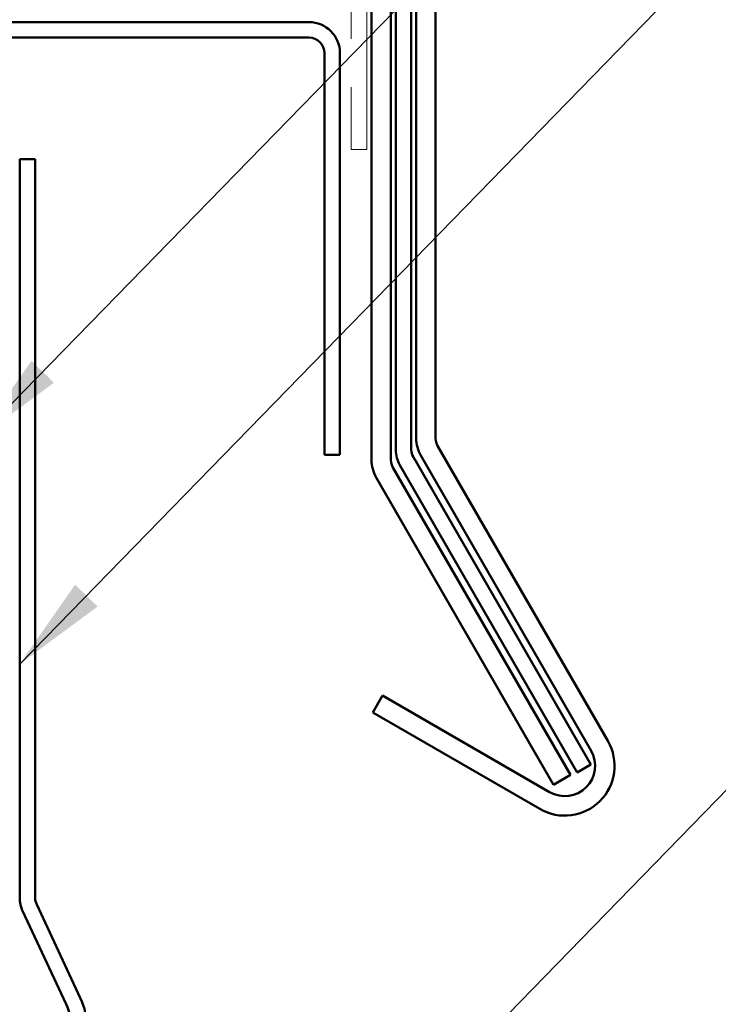
# Model space of a CAD drawing. Units: inches. Extents: x 0.6 to 33.4, y 0.6 to 21.4.
# Drawn here: x 10.8 to 12.3, y 13.2 to 15.2 of the extents above; entities that cross this region are included whole.
import ezdxf

# ---------------------------------------------------------------- set-up
doc = ezdxf.new("R2010")
doc.units = ezdxf.units.IN
doc.header["$LTSCALE"] = 2
doc.header["$MEASUREMENT"] = 0
doc.linetypes.add('DOUBLE_DASH_CHAIN', pattern=[1.2403, 0.6614, -0.0827, 0.1654, -0.0827, 0.1654, -0.0827])
doc.layers.add('Symbol (ANSI)', color=7, linetype='Continuous', lineweight=25)
doc.layers.add('Visible (ANSI)', color=7, linetype='Continuous', lineweight=50)
doc.styles.add('Note Text (ANSI)', font='tahoma.ttf')
doc.dimstyles.new('Default (ANSI)$7', dxfattribs={"dimscale": 2, "dimtxt": 0.12, "dimasz": 0.098425, "dimexe": 0.125, "dimexo": 0.0625, "dimgap": 0.031496, "dimtad": 0, "dimtih": 1, "dimtoh": 1, "dimrnd": 1e-08, "dimzin": 4, "dimdsep": 46, "dimtxsty": 'Note Text (ANSI)', "dimcen": 0.09, "dimdle": 0.393701, "dimclrd": 256, "dimclre": 256, "dimclrt": 256, "dimadec": 0, "dimazin": 1, "dimtfac": 1, "dimtofl": 0, "dimtmove": 0, "dimatfit": 3, "dimfxl": 1, "dimtolj": 1, "dimtzin": 4, "dimlwd": -1, "dimlwe": -1, "dimarcsym": 0})

msp = doc.modelspace()

# ---------------------------------------------------------------- linework, layer by layer
at = {"layer": 'Visible (ANSI)', "color": 1, "true_color": 0xff0000}
for p, q in [((11.66265, 14.34585), (11.66265, 17.98385)), ((11.70265, 17.98385), (11.70265, 14.34585)), ((11.44165, 15.2031), (10.78765, 15.2031)), ((10.78765, 15.1711), (11.44165, 15.1711)), ((11.47365, 15.1391), (11.47365, 14.3121)), ((11.50565, 14.3121), (11.50565, 15.1391)), ((11.70684, 14.33023), (12.05765, 13.7226)), ((11.47365, 14.3121), (11.50565, 14.3121)), ((12.02301, 13.7026), (11.6722, 14.31023)), ((11.57339, 13.78133), (11.59339, 13.81597)), ((11.59339, 13.81597), (11.93763, 13.61722)), ((11.91763, 13.58258), (11.57339, 13.78133))]:
    msp.add_line(p, q, dxfattribs=at)
at = {"layer": 'Visible (ANSI)', "color": 5, "true_color": 0x0000ff}
for p, q in [((11.62065, 14.32245), (11.62065, 17.8399)), ((11.65265, 17.8399), (11.65265, 14.32245)), ((10.84572, 13.39971), (10.84572, 14.9211)), ((10.87772, 14.9211), (10.84572, 14.9211)), ((10.87772, 13.39971), (10.87772, 14.9211)), ((11.65684, 14.30683), (12.02229, 13.67384)), ((11.99458, 13.65784), (11.62913, 14.29083)), ((12.02229, 13.67384), (11.99458, 13.65784)), ((10.97042, 13.19382), (10.88072, 13.38619)), ((10.94142, 13.1803), (10.85172, 13.37267))]:
    msp.add_line(p, q, dxfattribs=at)
at = {"layer": 'Visible (ANSI)', "color": 96, "true_color": 0x008000}
for p, q in [((11.57065, 17.78057), (11.57065, 14.3012)), ((11.61065, 14.3012), (11.61065, 17.78057)), ((11.98029, 13.65259), (11.61484, 14.28557)), ((11.5802, 14.26557), (11.94565, 13.63259)), ((11.94565, 13.63259), (11.98029, 13.65259))]:
    msp.add_line(p, q, dxfattribs=at)
at = {"layer": 'Visible (ANSI)', "color": 30, "linetype": 'DOUBLE_DASH_CHAIN', "lineweight": 18, "ltscale": 0.235158, "true_color": 0xff8000}
for p, q in [((11.52865, 16.6911), (11.52865, 14.9411)), ((11.56065, 14.9411), (11.56065, 16.6911))]:
    msp.add_line(p, q, dxfattribs=at)
at = {"layer": 'Visible (ANSI)', "color": 30, "linetype": 'DOUBLE_DASH_CHAIN', "lineweight": 18, "ltscale": 0.004979, "true_color": 0xff8000}
msp.add_line((11.52865, 14.9411), (11.56065, 14.9411), dxfattribs=at)
at = {"layer": 'Visible (ANSI)', "color": 1, "true_color": 0xff0000}
for centre, radius, start, end in [((11.44165, 15.1391), 0.064, 0, 90), ((11.44165, 15.1391), 0.032, 0, 90), ((11.7339, 14.34585), 0.07125, 180, 210), ((11.7339, 14.34585), 0.03125, 180, 210), ((11.96888, 13.67135), 0.1025, 240, 30), ((11.96888, 13.67135), 0.0625, 240, 30)]:
    msp.add_arc(centre, radius, start, end, dxfattribs=at)
at = {"layer": 'Visible (ANSI)', "color": 5, "true_color": 0x0000ff}
for centre, radius, start, end in [((11.6839, 14.32245), 0.06325, 180, 210), ((11.6839, 14.32245), 0.03125, 180, 210), ((10.90972, 13.39971), 0.064, 180, 205), ((10.90972, 13.39971), 0.032, 180, 205), ((10.83574, 13.13102), 0.1486, 335, 25), ((10.83574, 13.13102), 0.1166, 335, 25)]:
    msp.add_arc(centre, radius, start, end, dxfattribs=at)
at = {"layer": 'Visible (ANSI)', "color": 96, "true_color": 0x008000}
for radius in [0.07125, 0.03125]:
    msp.add_arc((11.6419, 14.3012), radius, 180, 210, dxfattribs=at)

# ---------------------------------------------------------------- leaders
at = {"layer": 'Symbol (ANSI)', "annotation_type": 0, "has_hookline": 1, "hookline_direction": 0}
for points, text_width in [([(10.75565, 14.3421), (13.25732, 16.90675), (13.45417, 16.90675)], 1.30751), ([(10.84572, 13.88106), (13.24581, 16.34414), (13.44266, 16.34414)], 4.05985), ([(10.87772, 12.16012), (13.24984, 14.59524), (13.44669, 14.59524)], 2.03766)]:
    msp.add_leader(points, dimstyle='Default (ANSI)$7', override={"dimtad": 0}, dxfattribs=dict(at, text_width=text_width))

doc.saveas('drawing.dxf')
